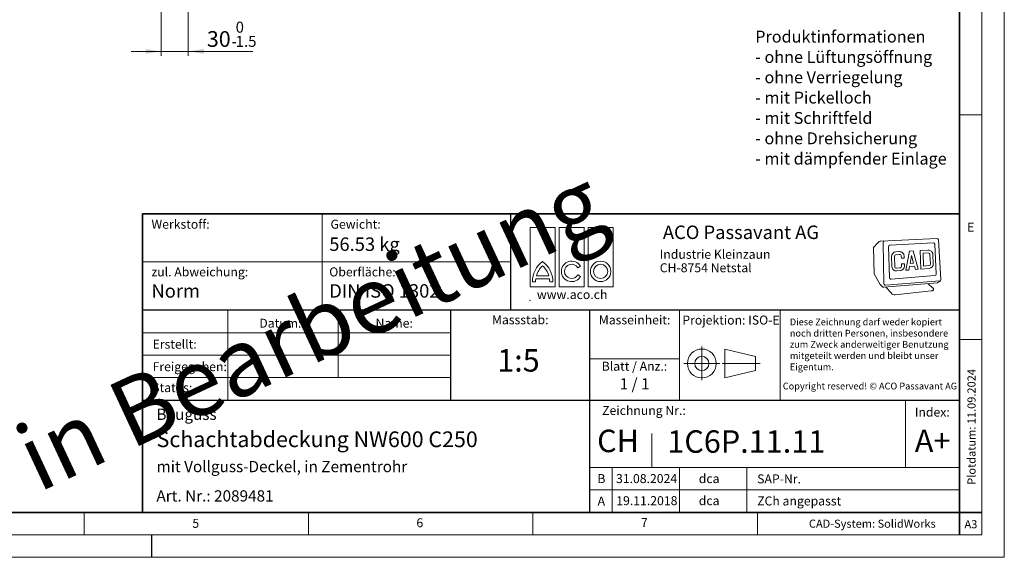
# Model space of a CAD drawing. Units: millimetres. Extents: x 0 to 420, y 0 to 297.
# Drawn here: x 201 to 420, y 0 to 120 of the extents above; entities that cross this region are included whole.
import ezdxf

# ---------------------------------------------------------------- set-up
doc = ezdxf.new("R2010")
doc.units = ezdxf.units.MM
doc.header["$PDSIZE"] = -1
doc.linetypes.add('CENTERX2', pattern=[20.32, 12.7, -2.54, 2.54, -2.54])
doc.styles.add('SLDTEXTSTYLE0', font='TXT', dxfattribs={"width": 0.605})
doc.styles.add('SLDTEXTSTYLE2', font='TXT', dxfattribs={"width": 0.563})
doc.dimstyles.new('SLDDIMSTYLE2', dxfattribs={"dimtxt": 3.5, "dimasz": 3.5, "dimexe": 0, "dimexo": 0.0625, "dimgap": 0.875, "dimtad": 1, "dimlfac": 5, "dimrnd": 1e-09, "dimzin": 12, "dimdsep": 46, "dimtxsty": 'SLDTEXTSTYLE0', "dimsah": 1, "dimcen": 0.09, "dimadec": 0, "dimazin": 3, "dimtol": 1, "dimtm": 1.5, "dimtfac": 1, "dimtdec": 1, "dimtmove": 0, "dimatfit": 0, "dimfxl": 1, "dimfrac": 2, "dimtolj": 1, "dimarcsym": 0})

# ---------------------------------------------------------------- blocks, each defined once
blk = doc.blocks.new('SW_NOTE_0')
at = {"color": 0, "linetype": 'Continuous', "lineweight": 0, "insert": (7.47, 2.58), "char_height": 2, "attachment_point": 2, "style": 'SLDTEXTSTYLE0'}
blk.add_mtext('www.aco.ch', dxfattribs=at)
blk = doc.blocks.new('SW_NOTE_0_1')
at = {"color": 0, "linetype": 'Continuous', "lineweight": 0, "insert": (18.09, 3.87), "char_height": 3, "attachment_point": 2, "style": 'SLDTEXTSTYLE0'}
blk.add_mtext('ACO Passavant AG', dxfattribs=at)
blk = doc.blocks.new('SW_NOTE_0_2')
at = {"color": 0, "linetype": 'Continuous', "lineweight": 0, "char_height": 2, "attachment_point": 1, "style": 'SLDTEXTSTYLE0'}
for s, insert in [('Industrie Kleinzaun', (0, 2.58)), ('CH-8754 Netstal', (0, -0.42))]:
    blk.add_mtext(s, dxfattribs=dict(at, insert=insert))
blk = doc.blocks.new('ACO-Logo')
at = {"color": 179, "linetype": 'Continuous', "lineweight": 18}
for p, q in [((0, 16.17), (0, 2.94)), ((5.59, 16.17), (0, 16.17)), ((5.59, 2.94), (5.59, 16.17)), ((6.46, 16.17), (6.46, 2.94)), ((12.05, 16.17), (6.46, 16.17)), ((12.05, 2.94), (12.05, 16.17)), ((12.93, 2.94), (12.93, 16.17)), ((12.93, 16.17), (18.52, 16.17)), ((18.52, 16.17), (18.52, 2.94)), ((90.64, 13.74), (78.15, 13.15)), ((91.53, 4.63), (90.96, 13.46)), ((77.51, 12.77), (76.49, 11.76)), ((76.49, 11.76), (76.65, 5.87)), ((78.63, 12.88), (78.84, 3.65)), ((79.85, 11.93), (80.09, 4.98)), ((80.13, 12.24), (89.85, 12.76)), ((84.51, 10.93), (85.35, 10.97)), ((85.35, 10.97), (86.49, 6.88)), ((86.88, 11.07), (88.67, 11.16)), ((87.08, 6.93), (86.88, 11.07)), ((90.46, 5.79), (90.16, 12.47)), ((80.53, 9.73), (80.61, 7.48)), ((81.17, 9.75), (81.24, 7.5)), ((81.47, 10.76), (82.27, 10.81)), ((81.51, 10.13), (82.31, 10.17)), ((82.69, 9.82), (82.71, 9.37)), ((82.71, 9.35), (83.34, 9.39)), ((83.33, 9.84), (83.34, 9.39)), ((83.7, 6.67), (84.51, 10.93)), ((84.64, 8.19), (84.97, 9.97)), ((84.97, 9.97), (85.45, 8.24)), ((87.55, 10.46), (88.71, 10.53)), ((87.68, 7.61), (87.55, 10.46)), ((89.19, 8.08), (89.09, 10.18)), ((89.82, 8.11), (89.73, 10.21)), ((10.61, 7.22), (11.22, 7.57)), ((81.63, 7.15), (82.43, 7.21)), ((82.75, 8.08), (83.39, 8.12)), ((82.75, 8.08), (82.77, 7.58)), ((83.39, 8.12), (83.4, 7.61)), ((83.7, 6.67), (84.36, 6.72)), ((84.36, 6.72), (84.51, 7.54)), ((84.51, 7.54), (85.63, 7.61)), ((84.64, 8.19), (85.45, 8.24)), ((85.63, 7.61), (85.85, 6.83)), ((85.85, 6.83), (86.49, 6.88)), ((87.08, 6.93), (88.91, 7.07)), ((87.68, 7.61), (88.85, 7.7)), ((1.26, 4.73), (4.33, 4.73)), ((4.18, 5.43), (1.41, 5.43)), ((11.23, 5.26), (10.63, 5.62)), ((76.65, 5.87), (78.03, 3.52)), ((80.41, 4.7), (90.18, 5.48)), ((81.68, 6.51), (82.48, 6.58)), ((0, 2.94), (5.59, 2.94)), ((0.51, 4.09), (1.21, 4.09)), ((4.37, 4.09), (5.08, 4.09)), ((6.46, 2.94), (12.05, 2.94)), ((18.52, 2.94), (12.93, 2.94)), ((78.03, 3.52), (78.36, 3.14)), ((78.36, 3.14), (78.47, 3.02)), ((78.8, 2.89), (90.8, 3.85)), ((79.16, 3.36), (91.26, 4.31)), ((79.26, 2.93), (80.49, 1.53)), ((88.68, 3.68), (89.67, 2.79)), ((89.67, 2.79), (89.75, 2.72)), ((89.75, 2.72), (89.8, 2.67)), ((89.8, 2.67), (89.84, 2.6)), ((89.84, 2.6), (89.87, 2.52)), ((89.87, 2.52), (89.87, 2.31)), ((90.8, 3.85), (91.4, 4.35)), ((81.34, 1.2), (89.33, 2.05))]:
    blk.add_line(p, q, dxfattribs=at)
for radius in [2.28, 1.58]:
    blk.add_circle((15.72, 6.41), radius, dxfattribs=at)
for centre, radius, start, end in [((78.93, 12.89), 0.3, 92.6996, 181.273), ((90.66, 13.44), 0.3, 3.7249, 92.6996), ((78.19, 12.35), 0.8, 92.6996, 148.2554), ((80.15, 11.94), 0.3, 93.0418, 181.9349), ((88.73, 10.16), 1, 2.6542, 93.1134), ((89.86, 12.46), 0.3, 2.5148, 93.0418), ((81.53, 9.76), 1, 93.1134, 181.9415), ((81.53, 9.76), 0.363, 93.1134, 181.9415), ((82.33, 9.81), 1, 1.9415, 93.1134), ((82.33, 9.81), 0.363, 1.9415, 93.1134), ((88.73, 10.16), 0.363, 2.6542, 93.1134), ((6.13, 4.07), 5.62, 126.4236, 179.7474), ((6.13, 4.07), 4.91, 132.7321, 163.9341), ((-0.54, 4.07), 5.62, 0.2526, 53.5764), ((-0.54, 4.07), 4.91, 16.0659, 47.2679), ((9.26, 6.41), 2.28, 30.7309, 330), ((9.26, 6.41), 1.58, 31.0558, 330), ((81.61, 7.51), 1, 181.9415, 274.3987), ((81.61, 7.51), 0.363, 181.9415, 274.3987), ((82.4, 7.57), 0.363, 274.3987, 1.9415), ((82.4, 7.57), 1, 274.3987, 1.9415), ((88.83, 8.07), 0.363, 274.3987, 2.6542), ((88.83, 8.07), 1, 274.3987, 2.6542), ((6.13, 4.07), 4.91, 172.3058, 179.7113), ((-0.54, 4.07), 4.91, 0.2887, 7.6942), ((80.39, 4.99), 0.3, 181.9349, 274.6063), ((90.16, 5.78), 0.3, 274.6063, 2.5148), ((91.23, 4.61), 0.3, 274.4996, 3.7249), ((78.77, 3.29), 0.4, 221.0091, 274.5606), ((79.14, 3.65), 0.3, 181.273, 274.4996), ((89.48, 2.66), 0.555, 287.1087, 303.6901), ((89.69, 2.35), 0.188, 303.6901, 332.3803), ((89.77, 2.31), 0.0984, 332.3803, 4.9765), ((81.24, 2.19), 1, 221.4087, 276.0561), ((89.05, 4.1), 2.08, 277.7635, 279.1918), ((89.32, 2.43), 0.379, 279.1918, 281.4992), ((89.13, 3.35), 1.32, 281.4992, 285.2551), ((88.05, 7.32), 5.43, 285.2551, 287.1087)]:
    blk.add_arc(centre, radius, start, end, dxfattribs=at)
at = {"color": 7, "linetype": 'Continuous', "lineweight": 0}
for name, p in [('SW_NOTE_0_1', (28.89, 12.75)), ('SW_NOTE_0_2', (28.89, 8.64)), ('SW_NOTE_0', (1.9, -0.32))]:
    blk.add_blockref(name, p, dxfattribs=at)
blk = doc.blocks.new('SW_NOTE_0_3')
at = {"color": 0, "linetype": 'Continuous', "lineweight": 0, "char_height": 1.5, "attachment_point": 1, "style": 'SLDTEXTSTYLE0'}
for s, insert in [('Diese Zeichnung darf weder kopiert', (0, 1.93)), ('noch dritten Personen, insbesondere', (0, -0.57)), ('zum Zweck anderweitiger Benutzung', (0, -3.07)), ('mitgeteilt werden und bleibt unser', (0, -5.57)), ('Eigentum.', (0, -8.07))]:
    blk.add_mtext(s, dxfattribs=dict(at, insert=insert))
blk = doc.blocks.new('_D_2')
at = {"color": 7, "linetype": 'Continuous', "lineweight": 0}
for p, q in [((232.19, 123.94), (232.19, 111.64)), ((238.19, 121.97), (238.19, 111.64)), ((232.19, 112.64), (225.46, 112.64)), ((232.19, 112.64), (238.19, 112.64)), ((238.19, 112.64), (252.6, 112.64))]:
    blk.add_line(p, q, dxfattribs=at)
at = {"color": 7, "linetype": 'Continuous', "lineweight": 18}
for points in [[(232.19, 112.64), (228.69, 113.18), (228.69, 112.1)], [(238.19, 112.64), (241.69, 112.1), (241.69, 113.18)]]:
    blk.add_solid(points, dxfattribs=at)
at = {"color": 7, "linetype": 'Continuous', "lineweight": 18, "attachment_point": 1, "style": 'SLDTEXTSTYLE0'}
for s, insert, char_height in [('0', (248.76, 119.26), 2.45), ('30', (242.36, 117.15), 3.5), ('-', (247.84, 116.1), 2.45), ('1.5', (248.76, 116.1), 2.45)]:
    blk.add_mtext(s, dxfattribs=dict(at, insert=insert, char_height=char_height))
blk = doc.blocks.new('SW_NOTE_0_4')
at = {"color": 0, "linetype": 'Continuous', "lineweight": 0, "char_height": 2.6458, "attachment_point": 1, "style": 'SLDTEXTSTYLE0'}
for s, insert in [('Produktinformationen', (0, 3.41)), ('- ohne Lüftungsöffnung', (0, -1.12)), ('- ohne Verriegelung', (0, -5.64)), ('- mit Pickelloch', (0, -10.17)), ('- mit Schriftfeld', (0, -14.7)), ('- ohne Drehsicherung', (0, -19.23)), ('- mit dämpfender Einlage', (0, -23.76))]:
    blk.add_mtext(s, dxfattribs=dict(at, insert=insert))

msp = doc.modelspace()

# ---------------------------------------------------------------- linework, layer by layer
at = {"color": 7, "linetype": 'Continuous', "lineweight": 18}
for p, q in [((420, 0), (420, 297)), ((415, 292), (415, 5)), ((410, 98.5), (415, 98.5)), ((268, 76.5), (268, 55)), ((228, 65.75), (310, 65.75)), ((228, 55), (410, 55)), ((410, 55), (228, 55)), ((247, 55), (247, 35)), ((271.6, 55), (271.6, 40)), ((347.6611, 35), (347.6611, 55)), ((370.0572, 55.012), (370.0572, 35)), ((228, 50), (296.6, 50)), ((410, 48.5), (415, 48.5)), ((357.7662, 46.372), (357.7662, 39.9353)), ((364.6059, 44.7376), (357.7662, 46.372)), ((296.6, 45), (228, 45)), ((347.6611, 44.2134), (327.6611, 44.2134)), ((364.6059, 44.7376), (364.6059, 41.5697)), ((228, 40), (296.6, 40)), ((357.7662, 39.9353), (364.6059, 41.5697)), ((398, 35), (398, 20)), ((341.4855, 20), (341.4855, 27.5647)), ((327.6611, 20), (410, 20)), ((332.6611, 20), (332.6611, 10)), ((347.6611, 20), (347.6611, 10)), ((362.6611, 20), (362.6611, 10)), ((410, 15), (327.6611, 15)), ((215, 10), (215, 5)), ((265, 10), (265, 5)), ((315, 10), (315, 5)), ((365, 10), (365, 5)), ((15, 5), (415, 5)), ((0, 0), (420, 0))]:
    msp.add_line(p, q, dxfattribs=at)
at = {"color": 7, "linetype": 'Continuous', "lineweight": 35}
for p, q in [((410, 5), (410, 287)), ((228, 76.5), (228, 10)), ((228, 76.5), (410, 76.5)), ((20, 10), (415, 10))]:
    msp.add_line(p, q, dxfattribs=at)
at = {"color": 7, "linetype": 'Continuous', "lineweight": 25}
for p, q in [((310, 76.5), (310, 55)), ((410, 55), (228, 55)), ((296.6, 55), (296.6, 35)), ((327.6611, 10), (327.6611, 55)), ((228, 35), (410, 35))]:
    msp.add_line(p, q, dxfattribs=at)
at = {"color": 7, "linetype": 'CENTERX2', "lineweight": 18}
for p, q in [((352.6175, 46.908), (352.6175, 39.4622)), ((348.624, 43.1537), (356.6109, 43.1537)), ((357.1289, 43.1537), (365.6255, 43.1537))]:
    msp.add_line(p, q, dxfattribs=at)
msp.add_line((230, 5), (230, 0))
at = {"color": 7, "linetype": 'Continuous', "lineweight": 18}
for radius in [3.2183, 1.584]:
    msp.add_circle((352.6175, 43.1537), radius, dxfattribs=at)
at = {"color": 7, "linetype": 'Continuous', "lineweight": 0}
msp.add_point((314.3511, 57.2427), dxfattribs=at)
msp.add_point((410, 10))

# ---------------------------------------------------------------- block references
for name, p in [('SW_NOTE_0_4', (364.5129, 113.8418)), ('SW_NOTE_0_3', (372.2204, 51.2203))]:
    msp.add_blockref(name, p, dxfattribs=at)
at = {"color": 7, "linetype": 'Continuous'}
msp.add_blockref('ACO-Logo', (314.3511, 57.2427), dxfattribs=at)

# ---------------------------------------------------------------- texts
at = {"color": 8, "linetype": 'Continuous', "lineweight": 18, "insert": (198.442, 27.9202), "char_height": 15, "attachment_point": 1, "rotation": 25, "style": 'SLDTEXTSTYLE0'}
msp.add_mtext('in Bearbeitung', dxfattribs=at)
at = {"color": 7, "linetype": 'Continuous', "lineweight": 18}
for s, insert, char_height, attachment_point, style in [('Werkstoff:', (230, 75.1611), 2, 1, 'SLDTEXTSTYLE0'), ('Gewicht:', (269.898, 75.1611), 2, 1, 'SLDTEXTSTYLE0'), ('E', (412.5161, 74.5096), 2, 2, 'SLDTEXTSTYLE0'), ('56.53 kg', (269.6126, 71.2122), 3, 1, 'SLDTEXTSTYLE0'), ('zul. Abweichung:', (230, 64.5423), 2, 1, 'SLDTEXTSTYLE0'), ('Oberfläche:', (269.6126, 64.5423), 2, 1, 'SLDTEXTSTYLE0'), ('Norm', (230, 60.8119), 3, 1, 'SLDTEXTSTYLE0'), ('DIN ISO 1302', (269.6126, 60.8119), 3, 1, 'SLDTEXTSTYLE0'), ('Datum:', (254.0355, 53.1295), 2, 1, 'SLDTEXTSTYLE0'), ('Name:', (279.9349, 53.1361), 2, 1, 'SLDTEXTSTYLE0'), ('Massstab:', (312.1625, 53.8816), 2, 2, 'SLDTEXTSTYLE0'), ('Masseinheit:', (337.6324, 53.8554), 2, 2, 'SLDTEXTSTYLE0'), ('Projektion: ISO-E', (348.2746, 53.8191), 2, 1, 'SLDTEXTSTYLE0'), ('Erstellt:', (230.2614, 48.4499), 2, 1, 'SLDTEXTSTYLE0'), ('1:5', (311.7649, 46.349), 5, 2, 'SLDTEXTSTYLE0'), ('Freigegeben:', (230.2614, 43.4434), 2, 1, 'SLDTEXTSTYLE0'), ('Blatt / Anz.:', (337.6114, 43.5452), 2, 2, 'SLDTEXTSTYLE0'), ('1 / 1', (337.6348, 39.8697), 2.5, 2, 'SLDTEXTSTYLE2'), ('Status:', (230.1851, 38.7794), 2, 1, 'SLDTEXTSTYLE0'), ('Bauguss', (231.116, 33.0905), 2.5, 1, 'SLDTEXTSTYLE0'), ('Zeichnung Nr.:', (330.407, 33.6926), 2, 1, 'SLDTEXTSTYLE0'), ('Index:', (403.9553, 33.3249), 2, 2, 'SLDTEXTSTYLE0'), ('Schachtabdeckung NW600 C250', (231.1476, 28.0308), 3.5, 1, 'SLDTEXTSTYLE0'), ('CH', (329.2896, 28.4139), 5, 1, 'SLDTEXTSTYLE0'), ('1C6P.11.11', (344.9268, 28.2773), 5, 1, 'SLDTEXTSTYLE0'), ('A+', (404.0229, 28.4395), 5, 2, 'SLDTEXTSTYLE0'), ('mit Vollguss-Deckel, in Zementrohr', (231.1476, 21.453), 2.5, 1, 'SLDTEXTSTYLE0'), ('B', (330.2495, 18.5245), 2, 2, 'SLDTEXTSTYLE0'), ('31.08.2024', (340.3039, 18.5246), 2, 2, 'SLDTEXTSTYLE0'), ('dca', (354.2454, 18.5246), 2, 2, 'SLDTEXTSTYLE0'), ('SAP-Nr.', (364.9469, 18.4594), 2, 1, 'SLDTEXTSTYLE0'), ('Art. Nr.: 2089481', (231.1132, 14.9211), 2.5, 1, 'SLDTEXTSTYLE0'), ('A', (330.2274, 13.5245), 2, 2, 'SLDTEXTSTYLE0'), ('19.11.2018', (340.3708, 13.6069), 2, 2, 'SLDTEXTSTYLE0'), ('dca', (354.2454, 13.6069), 2, 2, 'SLDTEXTSTYLE0'), ('ZCh angepasst', (364.9469, 13.5417), 2, 1, 'SLDTEXTSTYLE0'), ('5', (239.875, 8.5638), 2, 2, 'SLDTEXTSTYLE0'), ('6', (289.7886, 8.6885), 2, 2, 'SLDTEXTSTYLE0'), ('7', (339.8003, 8.7205), 2, 2, 'SLDTEXTSTYLE0'), ('CAD-System: SolidWorks', (390.5946, 8.3847), 1.8, 2, 'SLDTEXTSTYLE0'), ('A3', (412.5579, 8.255), 1.8, 2, 'SLDTEXTSTYLE0')]:
    msp.add_mtext(s, dxfattribs=dict(at, insert=insert, char_height=char_height, attachment_point=attachment_point, style=style))
at = {"color": 7, "linetype": 'Continuous', "lineweight": 18, "insert": (411.7953, 41.9108), "char_height": 1.8, "attachment_point": 3, "rotation": 90, "style": 'SLDTEXTSTYLE0'}
msp.add_mtext('Plotdatum: 11.09.2024', dxfattribs=at)
at = {"color": 7, "linetype": 'Continuous', "lineweight": 0, "insert": (370.6556, 38.8723), "char_height": 1.5, "attachment_point": 1, "style": 'SLDTEXTSTYLE0'}
msp.add_mtext('Copyright reserved! © ACO Passavant AG', dxfattribs=at)

# ---------------------------------------------------------------- dimensions: what is measured, and where the dimension line sits
at = {"color": 7, "linetype": 'Continuous', "lineweight": 18}
dim = msp.add_linear_dim(base=(238.1937, 112.6373), p1=(232.1937, 124.035), p2=(238.1937, 122.0677), dimstyle='SLDDIMSTYLE2', dxfattribs=at)
dim.commit()
dim.dimension.update_dxf_attribs({"geometry": '_D_2', "text_midpoint": (247.4801, 112.6373), "dimtype": 160})

doc.saveas('drawing.dxf')
